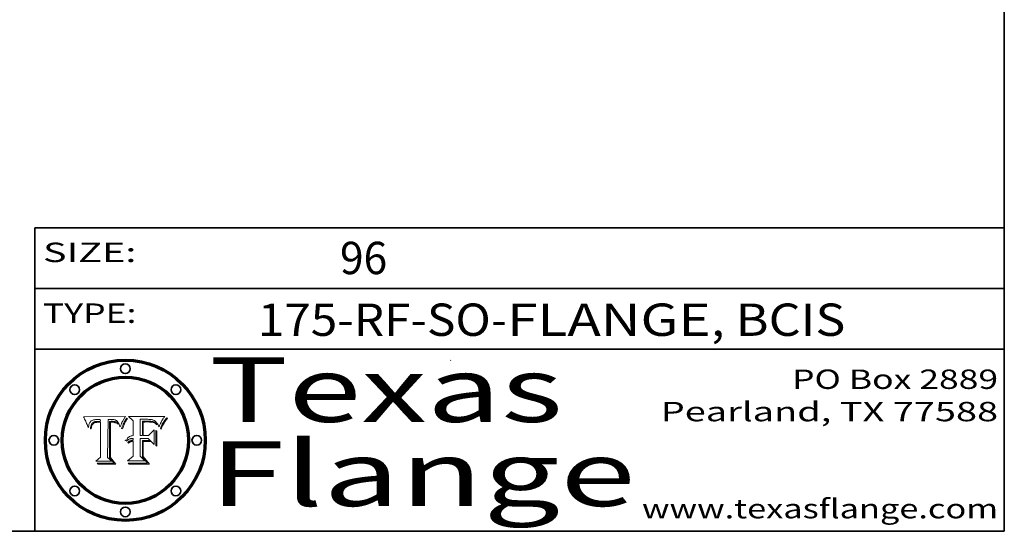
# Model space of a CAD drawing. Extents: x 0 to 10.8, y 0 to 8.3.
# Drawn here: x 7.7 to 10.8, y 0.2 to 1.8 of the extents above; entities that cross this region are included whole.
import ezdxf
from ezdxf.enums import TextEntityAlignment as Align

# ---------------------------------------------------------------- set-up
doc = ezdxf.new("R2010")
doc.units = 0
doc.header["$MEASUREMENT"] = 0
doc.layers.get('0').update_dxf_attribs({"lineweight": 13})
doc.layers.add('1', color=7, linetype='Continuous', lineweight=13)
doc.styles.get("Standard").update_dxf_attribs({"font": 'isocp.shx'})

# ---------------------------------------------------------------- blocks, each defined once
blk = doc.blocks.new('BLOCK1')
at = {"color": 7, "lineweight": 13, "ltscale": 0.03937}
for s, p, p2 in [('175-RF-SO', (8.4397, 0.854), (9.1608, 0.854)), ('FLANGE', (9.2116, 0.854), (9.8416, 0.854)), ('BCIS', (9.9184, 0.854), (10.2581, 0.854)), ('-', (9.1623, 0.854), (9.21, 0.854)), (', ', (9.8431, 0.854), (9.9169, 0.854))]:
    blk.add_text(s, height=0.1, dxfattribs=at).set_placement(p, p2, align=Align.FIT)
blk = doc.blocks.new('BLOCK2')
at = {"color": 7, "lineweight": 13, "ltscale": 0.03937}
blk.add_text('96', height=0.1, dxfattribs=at).set_placement((8.6941, 1.0449), (8.8401, 1.0449), align=Align.FIT)
blk = doc.blocks.new('BLOCK3')
at = {"color": 7, "lineweight": 13, "ltscale": 0.03937}
for s, p, p2 in [('PO Box 2889', (10.0931, 0.69), (10.7308, 0.69)), ('Pearland, TX 77588', (9.6867, 0.59), (10.7308, 0.59)), ('www.texasflange.com', (9.6286, 0.29), (10.7308, 0.29))]:
    blk.add_text(s, height=0.06, dxfattribs=at).set_placement(p, p2, align=Align.FIT)
blk = doc.blocks.new('BLOCK4')
at = {"color": 7, "lineweight": 13, "ltscale": 0.03937}
for s, p, p2 in [('Texas', (8.2892, 0.5879), (9.3837, 0.5879)), ('Flange', (8.2892, 0.3279), (9.6089, 0.3279))]:
    blk.add_text(s, height=0.2, dxfattribs=at).set_placement(p, p2, align=Align.FIT)
blk = doc.blocks.new('BLOCK5')
at = {"color": 7, "lineweight": 5, "ltscale": 0.00324}
blk.add_line((8.0298, 0.6053), (7.9003, 0.6042), dxfattribs=at)
at = {"color": 7, "lineweight": 5, "ltscale": 0.000103115}
blk.add_line((7.9003, 0.6042), (7.9022, 0.6005), dxfattribs=at)
at = {"color": 7, "lineweight": 5, "ltscale": 0.000100453}
blk.add_line((7.9022, 0.6005), (7.9039, 0.597), dxfattribs=at)
at = {"color": 7, "lineweight": 5, "ltscale": 9.78009e-05}
blk.add_line((7.9039, 0.597), (7.9056, 0.5934), dxfattribs=at)
at = {"color": 7, "lineweight": 5, "ltscale": 9.51532e-05}
blk.add_line((7.9056, 0.5934), (7.9072, 0.59), dxfattribs=at)
at = {"color": 7, "lineweight": 5, "ltscale": 9.25048e-05}
blk.add_line((7.9072, 0.59), (7.9087, 0.5866), dxfattribs=at)
at = {"color": 7, "lineweight": 5, "ltscale": 8.99068e-05}
blk.add_line((7.9087, 0.5866), (7.9101, 0.5833), dxfattribs=at)
at = {"color": 7, "lineweight": 5, "ltscale": 8.73531e-05}
blk.add_line((7.9101, 0.5833), (7.9114, 0.58), dxfattribs=at)
at = {"color": 7, "lineweight": 5, "ltscale": 8.48421e-05}
blk.add_line((7.9114, 0.58), (7.9126, 0.5768), dxfattribs=at)
at = {"color": 7, "lineweight": 5, "ltscale": 5.54066e-05}
blk.add_line((7.9168, 0.5781), (7.9173, 0.5802), dxfattribs=at)
at = {"color": 7, "lineweight": 5, "ltscale": 5.23527e-05}
blk.add_line((7.9173, 0.5802), (7.918, 0.5822), dxfattribs=at)
at = {"color": 7, "lineweight": 5, "ltscale": 4.95602e-05}
blk.add_line((7.918, 0.5822), (7.9187, 0.5841), dxfattribs=at)
at = {"color": 7, "lineweight": 5, "ltscale": 4.71572e-05}
blk.add_line((7.9187, 0.5841), (7.9195, 0.5858), dxfattribs=at)
at = {"color": 7, "lineweight": 5, "ltscale": 4.50516e-05}
blk.add_line((7.9195, 0.5858), (7.9205, 0.5873), dxfattribs=at)
at = {"color": 7, "lineweight": 5, "ltscale": 4.34491e-05}
blk.add_line((7.9205, 0.5873), (7.9216, 0.5887), dxfattribs=at)
at = {"color": 7, "lineweight": 5, "ltscale": 4.22981e-05}
blk.add_line((7.9216, 0.5887), (7.9228, 0.5899), dxfattribs=at)
at = {"color": 7, "lineweight": 5, "ltscale": 4.24485e-05}
blk.add_line((7.9228, 0.5899), (7.9241, 0.591), dxfattribs=at)
at = {"color": 7, "lineweight": 5, "ltscale": 4.56021e-05}
blk.add_line((7.9244, 0.5795), (7.9237, 0.5778), dxfattribs=at)
at = {"color": 7, "lineweight": 5, "ltscale": 4.38915e-05}
blk.add_line((7.9241, 0.591), (7.9255, 0.5919), dxfattribs=at)
at = {"color": 7, "lineweight": 5, "ltscale": 4.29647e-05}
blk.add_line((7.9252, 0.5811), (7.9244, 0.5795), dxfattribs=at)
at = {"color": 7, "lineweight": 5, "ltscale": 4.06864e-05}
blk.add_line((7.926, 0.5824), (7.9252, 0.5811), dxfattribs=at)
at = {"color": 7, "lineweight": 5, "ltscale": 4.58171e-05}
blk.add_line((7.9255, 0.5919), (7.9272, 0.5928), dxfattribs=at)
at = {"color": 7, "lineweight": 5, "ltscale": 3.86873e-05}
blk.add_line((7.927, 0.5837), (7.926, 0.5824), dxfattribs=at)
at = {"color": 7, "lineweight": 5, "ltscale": 7.72266e-05}
blk.add_line((7.9261, 0.5765), (7.9274, 0.5793), dxfattribs=at)
at = {"color": 7, "lineweight": 5, "ltscale": 7.40831e-05}
blk.add_line((7.9291, 0.5857), (7.927, 0.5837), dxfattribs=at)
at = {"color": 7, "lineweight": 5, "ltscale": 4.81176e-05}
blk.add_line((7.9272, 0.5928), (7.9289, 0.5935), dxfattribs=at)
at = {"color": 7, "lineweight": 5, "ltscale": 6.93722e-05}
blk.add_line((7.9274, 0.5793), (7.9289, 0.5816), dxfattribs=at)
at = {"color": 7, "lineweight": 5, "ltscale": 5.08108e-05}
blk.add_line((7.9289, 0.5935), (7.9309, 0.5941), dxfattribs=at)
at = {"color": 7, "lineweight": 5, "ltscale": 6.514e-05}
blk.add_line((7.9289, 0.5816), (7.9308, 0.5834), dxfattribs=at)
at = {"color": 7, "lineweight": 5, "ltscale": 3.83282e-05}
blk.add_line((7.9304, 0.5865), (7.9291, 0.5857), dxfattribs=at)
at = {"color": 7, "lineweight": 5, "ltscale": 4.01292e-05}
blk.add_line((7.9318, 0.5873), (7.9304, 0.5865), dxfattribs=at)
at = {"color": 7, "lineweight": 5, "ltscale": 6.9428e-05}
blk.add_line((7.9308, 0.5834), (7.9332, 0.5848), dxfattribs=at)
at = {"color": 7, "lineweight": 5, "ltscale": 5.37678e-05}
blk.add_line((7.9309, 0.5941), (7.933, 0.5946), dxfattribs=at)
at = {"color": 7, "lineweight": 5, "ltscale": 4.21777e-05}
blk.add_line((7.9334, 0.5879), (7.9318, 0.5873), dxfattribs=at)
at = {"color": 7, "lineweight": 5, "ltscale": 5.70415e-05}
blk.add_line((7.933, 0.5946), (7.9352, 0.595), dxfattribs=at)
at = {"color": 7, "lineweight": 5, "ltscale": 3.75465e-05}
blk.add_line((7.9332, 0.5848), (7.9346, 0.5853), dxfattribs=at)
at = {"color": 7, "lineweight": 5, "ltscale": 4.46091e-05}
blk.add_line((7.9351, 0.5885), (7.9334, 0.5879), dxfattribs=at)
at = {"color": 7, "lineweight": 5, "ltscale": 3.98865e-05}
blk.add_line((7.9346, 0.5853), (7.9362, 0.5858), dxfattribs=at)
at = {"color": 7, "lineweight": 5, "ltscale": 4.73192e-05}
blk.add_line((7.9369, 0.5889), (7.9351, 0.5885), dxfattribs=at)
at = {"color": 7, "lineweight": 5, "ltscale": 6.04204e-05}
blk.add_line((7.9352, 0.595), (7.9376, 0.5953), dxfattribs=at)
at = {"color": 7, "lineweight": 5, "ltscale": 4.23744e-05}
blk.add_line((7.9362, 0.5858), (7.9378, 0.5862), dxfattribs=at)
at = {"color": 7, "lineweight": 5, "ltscale": 5.02154e-05}
blk.add_line((7.9389, 0.5893), (7.9369, 0.5889), dxfattribs=at)
at = {"color": 7, "lineweight": 5, "ltscale": 6.4089e-05}
blk.add_line((7.9376, 0.5953), (7.9402, 0.5955), dxfattribs=at)
at = {"color": 7, "lineweight": 5, "ltscale": 4.50998e-05}
blk.add_line((7.9378, 0.5862), (7.9396, 0.5865), dxfattribs=at)
at = {"color": 7, "lineweight": 5, "ltscale": 5.3275e-05}
blk.add_line((7.941, 0.5895), (7.9389, 0.5893), dxfattribs=at)
at = {"color": 7, "lineweight": 5, "ltscale": 4.79821e-05}
blk.add_line((7.9396, 0.5865), (7.9415, 0.5867), dxfattribs=at)
at = {"color": 7, "lineweight": 5, "ltscale": 6.78085e-05}
blk.add_line((7.9402, 0.5955), (7.9429, 0.5956), dxfattribs=at)
at = {"color": 7, "lineweight": 5, "ltscale": 5.65615e-05}
blk.add_line((7.9433, 0.5897), (7.941, 0.5895), dxfattribs=at)
at = {"color": 7, "lineweight": 5, "ltscale": 5.09872e-05}
blk.add_line((7.9415, 0.5867), (7.9435, 0.5869), dxfattribs=at)
at = {"color": 7, "lineweight": 5, "ltscale": 5.0286e-05}
blk.add_line((7.9429, 0.5956), (7.9449, 0.5955), dxfattribs=at)
at = {"color": 7, "lineweight": 5, "ltscale": 5.99065e-05}
blk.add_line((7.9457, 0.5897), (7.9433, 0.5897), dxfattribs=at)
at = {"color": 7, "lineweight": 5, "ltscale": 5.40933e-05}
blk.add_line((7.9435, 0.5869), (7.9457, 0.5869), dxfattribs=at)
at = {"color": 7, "lineweight": 5, "ltscale": 5.14153e-05}
blk.add_line((7.9449, 0.5955), (7.9469, 0.5955), dxfattribs=at)
at = {"color": 7, "lineweight": 5, "ltscale": 0.000162237}
blk.add_line((7.9522, 0.5896), (7.9457, 0.5897), dxfattribs=at)
at = {"color": 7, "lineweight": 5, "ltscale": 0.000191986}
blk.add_line((7.9457, 0.5869), (7.9534, 0.5868), dxfattribs=at)
at = {"color": 7, "lineweight": 5, "ltscale": 5.25609e-05}
blk.add_line((7.9469, 0.5955), (7.949, 0.5953), dxfattribs=at)
at = {"color": 7, "lineweight": 5, "ltscale": 5.37478e-05}
blk.add_line((7.949, 0.5953), (7.9512, 0.5951), dxfattribs=at)
at = {"color": 7, "lineweight": 5, "ltscale": 5.49198e-05}
blk.add_line((7.9512, 0.5951), (7.9534, 0.5949), dxfattribs=at)
at = {"color": 7, "lineweight": 5, "ltscale": 0.000135787}
blk.add_line((7.9534, 0.5949), (7.9522, 0.5896), dxfattribs=at)
at = {"color": 7, "lineweight": 5, "ltscale": 0.00269}
blk.add_line((7.9534, 0.5868), (7.9534, 0.4792), dxfattribs=at)
at = {"color": 7, "lineweight": 5, "ltscale": 0.002931}
blk.add_line((7.9749, 0.4783), (7.9762, 0.5956), dxfattribs=at)
at = {"color": 7, "lineweight": 5, "ltscale": 4.88309e-05}
blk.add_line((7.9762, 0.5956), (7.9781, 0.5957), dxfattribs=at)
at = {"color": 7, "lineweight": 5, "ltscale": 4.87696e-05}
blk.add_line((7.9781, 0.5957), (7.9801, 0.5958), dxfattribs=at)
at = {"color": 7, "lineweight": 5, "ltscale": 4.87218e-05}
blk.add_line((7.9801, 0.5958), (7.982, 0.5959), dxfattribs=at)
at = {"color": 7, "lineweight": 5, "ltscale": 4.86926e-05}
blk.add_line((7.982, 0.5959), (7.984, 0.596), dxfattribs=at)
at = {"color": 7, "lineweight": 5, "ltscale": 4.8677e-05}
blk.add_line((7.984, 0.596), (7.9859, 0.596), dxfattribs=at)
at = {"color": 7, "lineweight": 5, "ltscale": 5.79538e-05}
blk.add_line((7.9859, 0.596), (7.9882, 0.5959), dxfattribs=at)
at = {"color": 7, "lineweight": 5, "ltscale": 5.50105e-05}
blk.add_line((7.9882, 0.5959), (7.9904, 0.5958), dxfattribs=at)
at = {"color": 7, "lineweight": 5, "ltscale": 5.22111e-05}
blk.add_line((7.9904, 0.5958), (7.9925, 0.5956), dxfattribs=at)
at = {"color": 7, "lineweight": 5, "ltscale": 4.94853e-05}
blk.add_line((7.9925, 0.5956), (7.9945, 0.5952), dxfattribs=at)
at = {"color": 7, "lineweight": 5, "ltscale": 4.69867e-05}
blk.add_line((7.9945, 0.5952), (7.9963, 0.5948), dxfattribs=at)
at = {"color": 7, "lineweight": 5, "ltscale": 4.4644e-05}
blk.add_line((7.9963, 0.5948), (7.998, 0.5943), dxfattribs=at)
at = {"color": 7, "lineweight": 5, "ltscale": 4.25388e-05}
blk.add_line((7.998, 0.5943), (7.9996, 0.5937), dxfattribs=at)
at = {"color": 7, "lineweight": 5, "ltscale": 4.06936e-05}
blk.add_line((7.9996, 0.5937), (8.001, 0.5929), dxfattribs=at)
at = {"color": 7, "lineweight": 5, "ltscale": 3.91439e-05}
blk.add_line((8.001, 0.5929), (8.0024, 0.5921), dxfattribs=at)
at = {"color": 7, "lineweight": 5, "ltscale": 3.79217e-05}
blk.add_line((8.0024, 0.5921), (8.0036, 0.5912), dxfattribs=at)
at = {"color": 7, "lineweight": 5, "ltscale": 3.82045e-05}
blk.add_line((8.0036, 0.5912), (8.0047, 0.5902), dxfattribs=at)
at = {"color": 7, "lineweight": 5, "ltscale": 3.99235e-05}
blk.add_line((8.0047, 0.5902), (8.0058, 0.589), dxfattribs=at)
at = {"color": 7, "lineweight": 5, "ltscale": 4.20052e-05}
blk.add_line((8.0058, 0.589), (8.0068, 0.5877), dxfattribs=at)
at = {"color": 7, "lineweight": 5, "ltscale": 4.42829e-05}
blk.add_line((8.0068, 0.5877), (8.0078, 0.5862), dxfattribs=at)
at = {"color": 7, "lineweight": 5, "ltscale": 4.68654e-05}
blk.add_line((8.0078, 0.5862), (8.0087, 0.5846), dxfattribs=at)
at = {"color": 7, "lineweight": 5, "ltscale": 4.95626e-05}
blk.add_line((8.0087, 0.5846), (8.0096, 0.5828), dxfattribs=at)
at = {"color": 7, "lineweight": 5, "ltscale": 5.25037e-05}
blk.add_line((8.0096, 0.5828), (8.0104, 0.5809), dxfattribs=at)
at = {"color": 7, "lineweight": 5, "ltscale": 5.554e-05}
blk.add_line((8.0104, 0.5809), (8.0112, 0.5788), dxfattribs=at)
at = {"color": 7, "lineweight": 5, "ltscale": 4.89753e-05}
blk.add_line((8.0161, 0.5784), (8.0168, 0.5803), dxfattribs=at)
at = {"color": 7, "lineweight": 5, "ltscale": 4.74568e-05}
blk.add_line((8.0168, 0.5803), (8.0175, 0.582), dxfattribs=at)
at = {"color": 7, "lineweight": 5, "ltscale": 4.59543e-05}
blk.add_line((8.0175, 0.582), (8.0182, 0.5837), dxfattribs=at)
at = {"color": 7, "lineweight": 5, "ltscale": 4.4442e-05}
blk.add_line((8.0182, 0.5837), (8.019, 0.5854), dxfattribs=at)
at = {"color": 7, "lineweight": 5, "ltscale": 4.29963e-05}
blk.add_line((8.019, 0.5854), (8.0197, 0.5869), dxfattribs=at)
at = {"color": 7, "lineweight": 5, "ltscale": 4.15607e-05}
blk.add_line((8.0197, 0.5869), (8.0204, 0.5884), dxfattribs=at)
at = {"color": 7, "lineweight": 5, "ltscale": 4.0176e-05}
blk.add_line((8.0204, 0.5884), (8.0212, 0.5898), dxfattribs=at)
at = {"color": 7, "lineweight": 5, "ltscale": 0.000399523}
blk.add_line((8.0212, 0.5898), (8.029, 0.6038), dxfattribs=at)
at = {"color": 7, "lineweight": 5, "ltscale": 4.35633e-05}
blk.add_line((8.029, 0.6038), (8.0298, 0.6053), dxfattribs=at)
at = {"color": 7, "lineweight": 5, "ltscale": 8.23394e-05}
blk.add_line((7.9126, 0.5768), (7.9137, 0.5737), dxfattribs=at)
at = {"color": 7, "lineweight": 5, "ltscale": 9.5007e-05}
blk.add_line((7.9137, 0.5737), (7.9159, 0.5707), dxfattribs=at)
at = {"color": 7, "lineweight": 5, "ltscale": 6.5787e-05}
blk.add_line((7.9159, 0.5707), (7.9161, 0.5733), dxfattribs=at)
at = {"color": 7, "lineweight": 5, "ltscale": 6.21658e-05}
blk.add_line((7.9161, 0.5733), (7.9164, 0.5758), dxfattribs=at)
at = {"color": 7, "lineweight": 5, "ltscale": 5.86699e-05}
blk.add_line((7.9164, 0.5758), (7.9168, 0.5781), dxfattribs=at)
at = {"color": 7, "lineweight": 5, "ltscale": 6.17484e-05}
blk.add_line((7.9217, 0.5696), (7.9215, 0.5671), dxfattribs=at)
at = {"color": 7, "lineweight": 5, "ltscale": 7.03016e-05}
blk.add_line((7.9215, 0.5671), (7.9243, 0.5671), dxfattribs=at)
at = {"color": 7, "lineweight": 5, "ltscale": 5.82307e-05}
blk.add_line((7.9221, 0.5719), (7.9217, 0.5696), dxfattribs=at)
at = {"color": 7, "lineweight": 5, "ltscale": 5.4813e-05}
blk.add_line((7.9225, 0.574), (7.9221, 0.5719), dxfattribs=at)
at = {"color": 7, "lineweight": 5, "ltscale": 5.15682e-05}
blk.add_line((7.9231, 0.576), (7.9225, 0.574), dxfattribs=at)
at = {"color": 7, "lineweight": 5, "ltscale": 4.84865e-05}
blk.add_line((7.9237, 0.5778), (7.9231, 0.576), dxfattribs=at)
at = {"color": 7, "lineweight": 5, "ltscale": 5.37733e-05}
blk.add_line((7.9243, 0.5671), (7.9245, 0.5693), dxfattribs=at)
at = {"color": 7, "lineweight": 5, "ltscale": 5.06901e-05}
blk.add_line((7.9245, 0.5693), (7.9248, 0.5713), dxfattribs=at)
at = {"color": 7, "lineweight": 5, "ltscale": 4.77131e-05}
blk.add_line((7.9248, 0.5713), (7.9251, 0.5731), dxfattribs=at)
at = {"color": 7, "lineweight": 5, "ltscale": 4.48863e-05}
blk.add_line((7.9251, 0.5731), (7.9256, 0.5749), dxfattribs=at)
at = {"color": 7, "lineweight": 5, "ltscale": 4.22422e-05}
blk.add_line((7.9256, 0.5749), (7.9261, 0.5765), dxfattribs=at)
at = {"color": 7, "lineweight": 5, "ltscale": 5.87204e-05}
blk.add_line((8.0112, 0.5788), (8.0119, 0.5765), dxfattribs=at)
at = {"color": 7, "lineweight": 5, "ltscale": 6.19363e-05}
blk.add_line((8.0119, 0.5765), (8.0125, 0.5741), dxfattribs=at)
at = {"color": 7, "lineweight": 5, "ltscale": 5.73529e-05}
blk.add_line((8.0125, 0.5741), (8.0141, 0.5725), dxfattribs=at)
at = {"color": 7, "lineweight": 5, "ltscale": 5.36381e-05}
blk.add_line((8.0141, 0.5725), (8.0148, 0.5746), dxfattribs=at)
at = {"color": 7, "lineweight": 5, "ltscale": 5.20356e-05}
blk.add_line((8.0148, 0.5746), (8.0155, 0.5765), dxfattribs=at)
at = {"color": 7, "lineweight": 5, "ltscale": 5.05025e-05}
blk.add_line((8.0155, 0.5765), (8.0161, 0.5784), dxfattribs=at)
at = {"color": 7, "lineweight": 5, "ltscale": 0.000493338}
blk.add_line((7.9534, 0.4792), (7.9382, 0.4665), dxfattribs=at)
at = {"color": 7, "lineweight": 5, "ltscale": 0.001236}
blk.add_line((7.9382, 0.4665), (7.9876, 0.4665), dxfattribs=at)
at = {"color": 7, "lineweight": 5, "ltscale": 0.000434364}
blk.add_line((7.9876, 0.4665), (7.9749, 0.4783), dxfattribs=at)
blk = doc.blocks.new('BLOCK6')
at = {"color": 7, "lineweight": 5, "ltscale": 0.000504919}
blk.add_line((8.0398, 0.6053), (8.0544, 0.5913), dxfattribs=at)
at = {"color": 7, "lineweight": 5, "ltscale": 0.002807}
blk.add_line((8.1521, 0.6053), (8.0398, 0.6053), dxfattribs=at)
at = {"color": 7, "lineweight": 5, "ltscale": 0.001141}
blk.add_line((8.0544, 0.5913), (8.0544, 0.5457), dxfattribs=at)
at = {"color": 7, "lineweight": 5, "ltscale": 0.001265}
blk.add_line((8.076, 0.5457), (8.076, 0.5963), dxfattribs=at)
at = {"color": 7, "lineweight": 5, "ltscale": 0.00010009}
blk.add_line((8.076, 0.5963), (8.08, 0.5962), dxfattribs=at)
at = {"color": 7, "lineweight": 5, "ltscale": 0.000262297}
blk.add_line((8.08, 0.5962), (8.0905, 0.5961), dxfattribs=at)
at = {"color": 7, "lineweight": 5, "ltscale": 7.8458e-05}
blk.add_line((8.0857, 0.5905), (8.0826, 0.5904), dxfattribs=at)
at = {"color": 7, "lineweight": 5, "ltscale": 0.001117}
blk.add_line((8.0826, 0.5904), (8.0826, 0.5457), dxfattribs=at)
at = {"color": 7, "lineweight": 5, "ltscale": 6.71447e-05}
blk.add_line((8.0853, 0.5874), (8.088, 0.5876), dxfattribs=at)
at = {"color": 7, "lineweight": 5, "ltscale": 0.001044}
blk.add_line((8.0853, 0.5457), (8.0853, 0.5874), dxfattribs=at)
at = {"color": 7, "lineweight": 5, "ltscale": 6.79766e-05}
blk.add_line((8.0885, 0.5906), (8.0857, 0.5905), dxfattribs=at)
at = {"color": 7, "lineweight": 5, "ltscale": 6.25167e-05}
blk.add_line((8.088, 0.5876), (8.0905, 0.5878), dxfattribs=at)
at = {"color": 7, "lineweight": 5, "ltscale": 6.96783e-05}
blk.add_line((8.0913, 0.5907), (8.0885, 0.5906), dxfattribs=at)
at = {"color": 7, "lineweight": 5, "ltscale": 0.000154143}
blk.add_line((8.0905, 0.5961), (8.0967, 0.5962), dxfattribs=at)
at = {"color": 7, "lineweight": 5, "ltscale": 5.79292e-05}
blk.add_line((8.0905, 0.5878), (8.0928, 0.5879), dxfattribs=at)
at = {"color": 7, "lineweight": 5, "ltscale": 7.14161e-05}
blk.add_line((8.0941, 0.5907), (8.0913, 0.5907), dxfattribs=at)
at = {"color": 7, "lineweight": 5, "ltscale": 5.334e-05}
blk.add_line((8.0928, 0.5879), (8.0949, 0.588), dxfattribs=at)
at = {"color": 7, "lineweight": 5, "ltscale": 7.31315e-05}
blk.add_line((8.097, 0.5908), (8.0941, 0.5907), dxfattribs=at)
at = {"color": 7, "lineweight": 5, "ltscale": 4.87983e-05}
blk.add_line((8.0949, 0.588), (8.0969, 0.588), dxfattribs=at)
at = {"color": 7, "lineweight": 5, "ltscale": 8.03713e-05}
blk.add_line((8.0967, 0.5962), (8.0999, 0.5962), dxfattribs=at)
at = {"color": 7, "lineweight": 5, "ltscale": 6.31844e-05}
blk.add_line((8.0969, 0.588), (8.0994, 0.588), dxfattribs=at)
at = {"color": 7, "lineweight": 5, "ltscale": 7.48528e-05}
blk.add_line((8.1, 0.5908), (8.097, 0.5908), dxfattribs=at)
at = {"color": 7, "lineweight": 5, "ltscale": 5.98639e-05}
blk.add_line((8.0994, 0.588), (8.1018, 0.5879), dxfattribs=at)
at = {"color": 7, "lineweight": 5, "ltscale": 7.56285e-05}
blk.add_line((8.0999, 0.5962), (8.1029, 0.596), dxfattribs=at)
at = {"color": 7, "lineweight": 5, "ltscale": 0.000106204}
blk.add_line((8.1043, 0.5907), (8.1, 0.5908), dxfattribs=at)
at = {"color": 7, "lineweight": 5, "ltscale": 5.64828e-05}
blk.add_line((8.1018, 0.5879), (8.1041, 0.5878), dxfattribs=at)
at = {"color": 7, "lineweight": 5, "ltscale": 7.09728e-05}
blk.add_line((8.1029, 0.596), (8.1057, 0.5958), dxfattribs=at)
at = {"color": 7, "lineweight": 5, "ltscale": 5.31538e-05}
blk.add_line((8.1041, 0.5878), (8.1062, 0.5877), dxfattribs=at)
at = {"color": 7, "lineweight": 5, "ltscale": 9.82815e-05}
blk.add_line((8.1082, 0.5903), (8.1043, 0.5907), dxfattribs=at)
at = {"color": 7, "lineweight": 5, "ltscale": 6.64247e-05}
blk.add_line((8.1057, 0.5958), (8.1084, 0.5955), dxfattribs=at)
at = {"color": 7, "lineweight": 5, "ltscale": 4.98579e-05}
blk.add_line((8.1062, 0.5877), (8.1082, 0.5875), dxfattribs=at)
at = {"color": 7, "lineweight": 5, "ltscale": 9.07975e-05}
blk.add_line((8.1118, 0.5898), (8.1082, 0.5903), dxfattribs=at)
at = {"color": 7, "lineweight": 5, "ltscale": 4.65618e-05}
blk.add_line((8.1082, 0.5875), (8.11, 0.5873), dxfattribs=at)
at = {"color": 7, "lineweight": 5, "ltscale": 6.19662e-05}
blk.add_line((8.1084, 0.5955), (8.1108, 0.5951), dxfattribs=at)
at = {"color": 7, "lineweight": 5, "ltscale": 4.32948e-05}
blk.add_line((8.11, 0.5873), (8.1117, 0.5871), dxfattribs=at)
at = {"color": 7, "lineweight": 5, "ltscale": 5.76855e-05}
blk.add_line((8.1108, 0.5951), (8.1131, 0.5946), dxfattribs=at)
at = {"color": 7, "lineweight": 5, "ltscale": 4.01241e-05}
blk.add_line((8.1117, 0.5871), (8.1133, 0.5868), dxfattribs=at)
at = {"color": 7, "lineweight": 5, "ltscale": 8.37777e-05}
blk.add_line((8.115, 0.589), (8.1118, 0.5898), dxfattribs=at)
at = {"color": 7, "lineweight": 5, "ltscale": 5.35144e-05}
blk.add_line((8.1131, 0.5946), (8.1152, 0.5941), dxfattribs=at)
at = {"color": 7, "lineweight": 5, "ltscale": 7.07787e-05}
blk.add_line((8.1133, 0.5868), (8.1161, 0.5862), dxfattribs=at)
at = {"color": 7, "lineweight": 5, "ltscale": 7.75432e-05}
blk.add_line((8.118, 0.5879), (8.115, 0.589), dxfattribs=at)
at = {"color": 7, "lineweight": 5, "ltscale": 4.95647e-05}
blk.add_line((8.1152, 0.5941), (8.117, 0.5934), dxfattribs=at)
at = {"color": 7, "lineweight": 5, "ltscale": 6.48228e-05}
blk.add_line((8.1161, 0.5862), (8.1185, 0.5854), dxfattribs=at)
at = {"color": 7, "lineweight": 5, "ltscale": 4.59337e-05}
blk.add_line((8.117, 0.5934), (8.1187, 0.5927), dxfattribs=at)
at = {"color": 7, "lineweight": 5, "ltscale": 7.20711e-05}
blk.add_line((8.1205, 0.5867), (8.118, 0.5879), dxfattribs=at)
at = {"color": 7, "lineweight": 5, "ltscale": 6.55881e-05}
blk.add_line((8.1185, 0.5854), (8.1209, 0.5842), dxfattribs=at)
at = {"color": 7, "lineweight": 5, "ltscale": 4.25471e-05}
blk.add_line((8.1187, 0.5927), (8.1202, 0.5919), dxfattribs=at)
at = {"color": 7, "lineweight": 5, "ltscale": 4.25074e-05}
blk.add_line((8.1202, 0.5919), (8.1216, 0.5909), dxfattribs=at)
at = {"color": 7, "lineweight": 5, "ltscale": 6.77002e-05}
blk.add_line((8.1228, 0.5852), (8.1205, 0.5867), dxfattribs=at)
at = {"color": 7, "lineweight": 5, "ltscale": 6.70416e-05}
blk.add_line((8.1209, 0.5842), (8.1232, 0.5829), dxfattribs=at)
at = {"color": 7, "lineweight": 5, "ltscale": 4.57046e-05}
blk.add_line((8.1216, 0.5909), (8.123, 0.5897), dxfattribs=at)
at = {"color": 7, "lineweight": 5, "ltscale": 6.46171e-05}
blk.add_line((8.1247, 0.5835), (8.1228, 0.5852), dxfattribs=at)
at = {"color": 7, "lineweight": 5, "ltscale": 4.92938e-05}
blk.add_line((8.123, 0.5897), (8.1244, 0.5883), dxfattribs=at)
at = {"color": 7, "lineweight": 5, "ltscale": 6.91849e-05}
blk.add_line((8.1232, 0.5829), (8.1254, 0.5812), dxfattribs=at)
at = {"color": 7, "lineweight": 5, "ltscale": 5.30859e-05}
blk.add_line((8.1244, 0.5883), (8.1258, 0.5868), dxfattribs=at)
at = {"color": 7, "lineweight": 5, "ltscale": 6.30754e-05}
blk.add_line((8.1263, 0.5815), (8.1247, 0.5835), dxfattribs=at)
at = {"color": 7, "lineweight": 5, "ltscale": 7.18996e-05}
blk.add_line((8.1254, 0.5812), (8.1276, 0.5793), dxfattribs=at)
at = {"color": 7, "lineweight": 5, "ltscale": 5.71802e-05}
blk.add_line((8.1258, 0.5868), (8.1272, 0.585), dxfattribs=at)
at = {"color": 7, "lineweight": 5, "ltscale": 6.30147e-05}
blk.add_line((8.1276, 0.5793), (8.1263, 0.5815), dxfattribs=at)
at = {"color": 7, "lineweight": 5, "ltscale": 6.13618e-05}
blk.add_line((8.1272, 0.585), (8.1286, 0.583), dxfattribs=at)
at = {"color": 7, "lineweight": 5, "ltscale": 6.57329e-05}
blk.add_line((8.1286, 0.583), (8.13, 0.5807), dxfattribs=at)
at = {"color": 7, "lineweight": 5, "ltscale": 7.01949e-05}
blk.add_line((8.13, 0.5807), (8.1315, 0.5783), dxfattribs=at)
at = {"color": 7, "lineweight": 5, "ltscale": 5.57078e-05}
blk.add_line((8.136, 0.5772), (8.1369, 0.5793), dxfattribs=at)
at = {"color": 7, "lineweight": 5, "ltscale": 5.2567e-05}
blk.add_line((8.1369, 0.5793), (8.1377, 0.5812), dxfattribs=at)
at = {"color": 7, "lineweight": 5, "ltscale": 4.94253e-05}
blk.add_line((8.1377, 0.5812), (8.1385, 0.583), dxfattribs=at)
at = {"color": 7, "lineweight": 5, "ltscale": 4.62924e-05}
blk.add_line((8.1385, 0.583), (8.1392, 0.5847), dxfattribs=at)
at = {"color": 7, "lineweight": 5, "ltscale": 4.31788e-05}
blk.add_line((8.1392, 0.5847), (8.1399, 0.5863), dxfattribs=at)
at = {"color": 7, "lineweight": 5, "ltscale": 4.00421e-05}
blk.add_line((8.1399, 0.5863), (8.1406, 0.5877), dxfattribs=at)
at = {"color": 7, "lineweight": 5, "ltscale": 7.07088e-05}
blk.add_line((8.1406, 0.5877), (8.1419, 0.5903), dxfattribs=at)
at = {"color": 7, "lineweight": 5, "ltscale": 6.11807e-05}
blk.add_line((8.1419, 0.5903), (8.1431, 0.5924), dxfattribs=at)
at = {"color": 7, "lineweight": 5, "ltscale": 6.8775e-05}
blk.add_line((8.1431, 0.5924), (8.1445, 0.5947), dxfattribs=at)
at = {"color": 7, "lineweight": 5, "ltscale": 3.83666e-05}
blk.add_line((8.1445, 0.5947), (8.1454, 0.596), dxfattribs=at)
at = {"color": 7, "lineweight": 5, "ltscale": 4.09684e-05}
blk.add_line((8.1454, 0.596), (8.1463, 0.5974), dxfattribs=at)
at = {"color": 7, "lineweight": 5, "ltscale": 4.36186e-05}
blk.add_line((8.1463, 0.5974), (8.1473, 0.5988), dxfattribs=at)
at = {"color": 7, "lineweight": 5, "ltscale": 4.62797e-05}
blk.add_line((8.1473, 0.5988), (8.1484, 0.6003), dxfattribs=at)
at = {"color": 7, "lineweight": 5, "ltscale": 4.89244e-05}
blk.add_line((8.1484, 0.6003), (8.1495, 0.6019), dxfattribs=at)
at = {"color": 7, "lineweight": 5, "ltscale": 5.15938e-05}
blk.add_line((8.1495, 0.6019), (8.1507, 0.6036), dxfattribs=at)
at = {"color": 7, "lineweight": 5, "ltscale": 5.42941e-05}
blk.add_line((8.1507, 0.6036), (8.1521, 0.6053), dxfattribs=at)
at = {"color": 7, "lineweight": 5, "ltscale": 0.000629287}
blk.add_line((8.119, 0.564), (8.1016, 0.5457), dxfattribs=at)
at = {"color": 7, "lineweight": 5, "ltscale": 0.001133}
blk.add_line((8.119, 0.5187), (8.119, 0.564), dxfattribs=at)
at = {"color": 7, "lineweight": 5, "ltscale": 7.47805e-05}
blk.add_line((8.1315, 0.5783), (8.1329, 0.5757), dxfattribs=at)
at = {"color": 7, "lineweight": 5, "ltscale": 7.93914e-05}
blk.add_line((8.1329, 0.5757), (8.1343, 0.5728), dxfattribs=at)
at = {"color": 7, "lineweight": 5, "ltscale": 5.82449e-05}
blk.add_line((8.1343, 0.5728), (8.1352, 0.575), dxfattribs=at)
at = {"color": 7, "lineweight": 5, "ltscale": 5.88925e-05}
blk.add_line((8.1352, 0.575), (8.136, 0.5772), dxfattribs=at)
at = {"color": 7, "lineweight": 5, "ltscale": 7.24478e-05}
blk.add_line((8.0341, 0.533), (8.033, 0.5303), dxfattribs=at)
at = {"color": 7, "lineweight": 5, "ltscale": 4.72383e-05}
blk.add_line((8.033, 0.5303), (8.0337, 0.5286), dxfattribs=at)
at = {"color": 7, "lineweight": 5, "ltscale": 5.40801e-05}
blk.add_line((8.0337, 0.5286), (8.0352, 0.5302), dxfattribs=at)
at = {"color": 7, "lineweight": 5, "ltscale": 6.91358e-05}
blk.add_line((8.0354, 0.5355), (8.0341, 0.533), dxfattribs=at)
at = {"color": 7, "lineweight": 5, "ltscale": 5.22259e-05}
blk.add_line((8.0352, 0.5302), (8.0368, 0.5316), dxfattribs=at)
at = {"color": 7, "lineweight": 5, "ltscale": 6.68728e-05}
blk.add_line((8.0369, 0.5376), (8.0354, 0.5355), dxfattribs=at)
at = {"color": 7, "lineweight": 5, "ltscale": 5.0626e-05}
blk.add_line((8.0368, 0.5316), (8.0384, 0.5328), dxfattribs=at)
at = {"color": 7, "lineweight": 5, "ltscale": 6.56415e-05}
blk.add_line((8.0387, 0.5395), (8.0369, 0.5376), dxfattribs=at)
at = {"color": 7, "lineweight": 5, "ltscale": 4.61631e-05}
blk.add_line((8.039, 0.5259), (8.0377, 0.5246), dxfattribs=at)
at = {"color": 7, "lineweight": 5, "ltscale": 7.65715e-05}
blk.add_line((8.0377, 0.5246), (8.0398, 0.5223), dxfattribs=at)
at = {"color": 7, "lineweight": 5, "ltscale": 4.93516e-05}
blk.add_line((8.0384, 0.5328), (8.04, 0.5339), dxfattribs=at)
at = {"color": 7, "lineweight": 5, "ltscale": 6.55187e-05}
blk.add_line((8.0408, 0.5412), (8.0387, 0.5395), dxfattribs=at)
at = {"color": 7, "lineweight": 5, "ltscale": 4.53272e-05}
blk.add_line((8.0404, 0.5271), (8.039, 0.5259), dxfattribs=at)
at = {"color": 7, "lineweight": 5, "ltscale": 4.36728e-05}
blk.add_line((8.0398, 0.5223), (8.0411, 0.5235), dxfattribs=at)
at = {"color": 7, "lineweight": 5, "ltscale": 4.84441e-05}
blk.add_line((8.04, 0.5339), (8.0418, 0.5348), dxfattribs=at)
at = {"color": 7, "lineweight": 5, "ltscale": 4.47682e-05}
blk.add_line((8.0419, 0.5281), (8.0404, 0.5271), dxfattribs=at)
at = {"color": 7, "lineweight": 5, "ltscale": 6.6503e-05}
blk.add_line((8.043, 0.5426), (8.0408, 0.5412), dxfattribs=at)
at = {"color": 7, "lineweight": 5, "ltscale": 4.23283e-05}
blk.add_line((8.0411, 0.5235), (8.0424, 0.5246), dxfattribs=at)
at = {"color": 7, "lineweight": 5, "ltscale": 4.79247e-05}
blk.add_line((8.0418, 0.5348), (8.0435, 0.5355), dxfattribs=at)
at = {"color": 7, "lineweight": 5, "ltscale": 4.46766e-05}
blk.add_line((8.0434, 0.529), (8.0419, 0.5281), dxfattribs=at)
at = {"color": 7, "lineweight": 5, "ltscale": 4.12902e-05}
blk.add_line((8.0424, 0.5246), (8.0437, 0.5255), dxfattribs=at)
at = {"color": 7, "lineweight": 5, "ltscale": 6.86342e-05}
blk.add_line((8.0455, 0.5438), (8.043, 0.5426), dxfattribs=at)
at = {"color": 7, "lineweight": 5, "ltscale": 4.48402e-05}
blk.add_line((8.045, 0.5298), (8.0434, 0.529), dxfattribs=at)
at = {"color": 7, "lineweight": 5, "ltscale": 4.7776e-05}
blk.add_line((8.0435, 0.5355), (8.0453, 0.5361), dxfattribs=at)
at = {"color": 7, "lineweight": 5, "ltscale": 4.05056e-05}
blk.add_line((8.0437, 0.5255), (8.0451, 0.5263), dxfattribs=at)
at = {"color": 7, "lineweight": 5, "ltscale": 4.54019e-05}
blk.add_line((8.0467, 0.5304), (8.045, 0.5298), dxfattribs=at)
at = {"color": 7, "lineweight": 5, "ltscale": 3.98781e-05}
blk.add_line((8.0451, 0.5263), (8.0466, 0.527), dxfattribs=at)
at = {"color": 7, "lineweight": 5, "ltscale": 4.80296e-05}
blk.add_line((8.0453, 0.5361), (8.0472, 0.5365), dxfattribs=at)
at = {"color": 7, "lineweight": 5, "ltscale": 7.17625e-05}
blk.add_line((8.0482, 0.5447), (8.0455, 0.5438), dxfattribs=at)
at = {"color": 7, "lineweight": 5, "ltscale": 3.96147e-05}
blk.add_line((8.0466, 0.527), (8.048, 0.5276), dxfattribs=at)
at = {"color": 7, "lineweight": 5, "ltscale": 4.63507e-05}
blk.add_line((8.0485, 0.5309), (8.0467, 0.5304), dxfattribs=at)
at = {"color": 7, "lineweight": 5, "ltscale": 4.86448e-05}
blk.add_line((8.0472, 0.5365), (8.0492, 0.5367), dxfattribs=at)
at = {"color": 7, "lineweight": 5, "ltscale": 3.96113e-05}
blk.add_line((8.048, 0.5276), (8.0496, 0.528), dxfattribs=at)
at = {"color": 7, "lineweight": 5, "ltscale": 7.56807e-05}
blk.add_line((8.0512, 0.5453), (8.0482, 0.5447), dxfattribs=at)
at = {"color": 7, "lineweight": 5, "ltscale": 4.75859e-05}
blk.add_line((8.0504, 0.5312), (8.0485, 0.5309), dxfattribs=at)
at = {"color": 7, "lineweight": 5, "ltscale": 4.9694e-05}
blk.add_line((8.0492, 0.5367), (8.0511, 0.5368), dxfattribs=at)
at = {"color": 7, "lineweight": 5, "ltscale": 3.98564e-05}
blk.add_line((8.0496, 0.528), (8.0511, 0.5284), dxfattribs=at)
at = {"color": 7, "lineweight": 5, "ltscale": 4.91026e-05}
blk.add_line((8.0523, 0.5315), (8.0504, 0.5312), dxfattribs=at)
at = {"color": 7, "lineweight": 5, "ltscale": 4.09268e-05}
blk.add_line((8.0511, 0.5368), (8.0528, 0.5367), dxfattribs=at)
at = {"color": 7, "lineweight": 5, "ltscale": 4.03575e-05}
blk.add_line((8.0511, 0.5284), (8.0527, 0.5285), dxfattribs=at)
at = {"color": 7, "lineweight": 5, "ltscale": 8.04224e-05}
blk.add_line((8.0544, 0.5457), (8.0512, 0.5453), dxfattribs=at)
at = {"color": 7, "lineweight": 5, "ltscale": 5.09119e-05}
blk.add_line((8.0544, 0.5315), (8.0523, 0.5315), dxfattribs=at)
at = {"color": 7, "lineweight": 5, "ltscale": 4.11658e-05}
blk.add_line((8.0527, 0.5285), (8.0544, 0.5286), dxfattribs=at)
at = {"color": 7, "lineweight": 5, "ltscale": 4.03821e-05}
blk.add_line((8.0528, 0.5367), (8.0544, 0.5366), dxfattribs=at)
at = {"color": 7, "lineweight": 5, "ltscale": 0.000127087}
blk.add_line((8.0544, 0.5366), (8.0544, 0.5315), dxfattribs=at)
at = {"color": 7, "lineweight": 5, "ltscale": 0.001163}
blk.add_line((8.0544, 0.5286), (8.0544, 0.4821), dxfattribs=at)
at = {"color": 7, "lineweight": 5, "ltscale": 0.000164963}
blk.add_line((8.0826, 0.5457), (8.076, 0.5457), dxfattribs=at)
at = {"color": 7, "lineweight": 5, "ltscale": 0.001363}
blk.add_line((8.076, 0.4821), (8.076, 0.5366), dxfattribs=at)
at = {"color": 7, "lineweight": 5, "ltscale": 0.000619197}
blk.add_line((8.076, 0.5366), (8.1008, 0.5366), dxfattribs=at)
at = {"color": 7, "lineweight": 5, "ltscale": 0.000408293}
blk.add_line((8.1016, 0.5457), (8.0853, 0.5457), dxfattribs=at)
at = {"color": 7, "lineweight": 5, "ltscale": 0.000638638}
blk.add_line((8.1008, 0.5366), (8.119, 0.5187), dxfattribs=at)
at = {"color": 7, "lineweight": 5, "ltscale": 0.000563728}
blk.add_line((8.0544, 0.4821), (8.0368, 0.468), dxfattribs=at)
at = {"color": 7, "lineweight": 5, "ltscale": 0.001328}
blk.add_line((8.0368, 0.468), (8.0899, 0.468), dxfattribs=at)
at = {"color": 7, "lineweight": 5, "ltscale": 0.000493306}
blk.add_line((8.0899, 0.468), (8.076, 0.4821), dxfattribs=at)

msp = doc.modelspace()

# ---------------------------------------------------------------- linework, layer by layer
at = {"color": 7, "lineweight": 13, "ltscale": 0.03937}
for points in [[(8.0298, 0.6053), (8.029, 0.6038), (8.0212, 0.5898), (8.0204, 0.5884), (8.0197, 0.5869), (8.019, 0.5854), (8.0182, 0.5837), (8.0175, 0.582), (8.0168, 0.5803), (8.0161, 0.5784), (8.0155, 0.5765), (8.0148, 0.5746), (8.0141, 0.5725), (8.0125, 0.5741), (8.0119, 0.5765), (8.0112, 0.5788), (8.0104, 0.5809), (8.0096, 0.5828), (8.0087, 0.5846), (8.0078, 0.5862), (8.0068, 0.5877), (8.0058, 0.589), (8.0047, 0.5902), (8.0036, 0.5912), (8.0024, 0.5921), (8.001, 0.5929), (7.9996, 0.5937), (7.998, 0.5943), (7.9963, 0.5948), (7.9945, 0.5952), (7.9925, 0.5956), (7.9904, 0.5958), (7.9882, 0.5959), (7.9859, 0.596), (7.984, 0.596), (7.982, 0.5959), (7.9801, 0.5958), (7.9781, 0.5957), (7.9762, 0.5956), (7.9749, 0.4783), (7.9876, 0.4665), (7.9382, 0.4665), (7.9534, 0.4792), (7.9534, 0.5868), (7.9457, 0.5869), (7.9435, 0.5869), (7.9415, 0.5867), (7.9396, 0.5865), (7.9378, 0.5862), (7.9362, 0.5858), (7.9346, 0.5853), (7.9332, 0.5848), (7.9308, 0.5834), (7.9289, 0.5816), (7.9274, 0.5793), (7.9261, 0.5765), (7.9256, 0.5749), (7.9251, 0.5731), (7.9248, 0.5713), (7.9245, 0.5693), (7.9243, 0.5671), (7.9215, 0.5671), (7.9217, 0.5696), (7.9221, 0.5719), (7.9225, 0.574), (7.9231, 0.576), (7.9237, 0.5778), (7.9244, 0.5795), (7.9252, 0.5811), (7.926, 0.5824), (7.927, 0.5837), (7.9291, 0.5857), (7.9304, 0.5865), (7.9318, 0.5873), (7.9334, 0.5879), (7.9351, 0.5885), (7.9369, 0.5889), (7.9389, 0.5893), (7.941, 0.5895), (7.9433, 0.5897), (7.9457, 0.5897), (7.9522, 0.5896), (7.9534, 0.5949), (7.9512, 0.5951), (7.949, 0.5953), (7.9469, 0.5955), (7.9449, 0.5955), (7.9429, 0.5956), (7.9402, 0.5955), (7.9376, 0.5953), (7.9352, 0.595), (7.933, 0.5946), (7.9309, 0.5941), (7.9289, 0.5935), (7.9272, 0.5928), (7.9255, 0.5919), (7.9241, 0.591), (7.9228, 0.5899), (7.9216, 0.5887), (7.9205, 0.5873), (7.9195, 0.5858), (7.9187, 0.5841), (7.918, 0.5822), (7.9173, 0.5802), (7.9168, 0.5781), (7.9164, 0.5758), (7.9161, 0.5733), (7.9159, 0.5707), (7.9137, 0.5737), (7.9126, 0.5768), (7.9114, 0.58), (7.9101, 0.5833), (7.9087, 0.5866), (7.9072, 0.59), (7.9056, 0.5934), (7.9039, 0.597), (7.9022, 0.6005), (7.9003, 0.6042)], [(8.0078, 0.5816), (8.0061, 0.5826), (8.0043, 0.5836), (8.0025, 0.5844), (8.0007, 0.5851), (7.9987, 0.5857), (7.9968, 0.5861), (7.9947, 0.5865), (7.9926, 0.5868), (7.9905, 0.587), (7.9883, 0.587), (7.9868, 0.587), (7.9852, 0.5869), (7.9836, 0.5868), (7.9835, 0.478), (8.0007, 0.4577), (7.9455, 0.4577), (7.943, 0.4606), (7.9948, 0.4606), (7.9803, 0.4771), (7.9803, 0.5898), (7.9861, 0.5899), (7.9882, 0.5899), (7.9901, 0.5899), (7.9919, 0.5898), (7.9935, 0.5897), (7.9951, 0.5895), (7.9978, 0.5891), (8.0001, 0.5886), (8.0019, 0.5879), (8.0035, 0.587), (8.0049, 0.5858), (8.0062, 0.5843), (8.0073, 0.5826)], [(8.0366, 0.5985), (8.0351, 0.5964), (8.0336, 0.5942), (8.0321, 0.5916), (8.0306, 0.5889), (8.029, 0.5858), (8.0274, 0.5825), (8.0258, 0.579), (8.0242, 0.5752), (8.0226, 0.5712), (8.021, 0.5669), (8.0181, 0.5679), (8.0201, 0.5732), (8.0217, 0.5773), (8.0232, 0.581), (8.0248, 0.5846), (8.0263, 0.5878), (8.0279, 0.5908), (8.0294, 0.5935), (8.0309, 0.5959), (8.0324, 0.5981), (8.0339, 0.6)], [(8.0398, 0.6053), (8.1521, 0.6053), (8.1507, 0.6036), (8.1495, 0.6019), (8.1484, 0.6003), (8.1473, 0.5988), (8.1463, 0.5974), (8.1454, 0.596), (8.1445, 0.5947), (8.1431, 0.5924), (8.1419, 0.5903), (8.1406, 0.5877), (8.1399, 0.5863), (8.1392, 0.5847), (8.1385, 0.583), (8.1377, 0.5812), (8.1369, 0.5793), (8.136, 0.5772), (8.1352, 0.575), (8.1343, 0.5728), (8.1329, 0.5757), (8.1315, 0.5783), (8.13, 0.5807), (8.1286, 0.583), (8.1272, 0.585), (8.1258, 0.5868), (8.1244, 0.5883), (8.123, 0.5897), (8.1216, 0.5909), (8.1202, 0.5919), (8.1187, 0.5927), (8.117, 0.5934), (8.1152, 0.5941), (8.1131, 0.5946), (8.1108, 0.5951), (8.1084, 0.5955), (8.1057, 0.5958), (8.1029, 0.596), (8.0999, 0.5962), (8.0967, 0.5962), (8.0905, 0.5961), (8.08, 0.5962), (8.076, 0.5963), (8.076, 0.5457), (8.0826, 0.5457), (8.0826, 0.5904), (8.0857, 0.5905), (8.0885, 0.5906), (8.0913, 0.5907), (8.0941, 0.5907), (8.097, 0.5908), (8.1, 0.5908), (8.1043, 0.5907), (8.1082, 0.5903), (8.1118, 0.5898), (8.115, 0.589), (8.118, 0.5879), (8.1205, 0.5867), (8.1228, 0.5852), (8.1247, 0.5835), (8.1263, 0.5815), (8.1276, 0.5793), (8.1254, 0.5812), (8.1232, 0.5829), (8.1209, 0.5842), (8.1185, 0.5854), (8.1161, 0.5862), (8.1133, 0.5868), (8.1117, 0.5871), (8.11, 0.5873), (8.1082, 0.5875), (8.1062, 0.5877), (8.1041, 0.5878), (8.1018, 0.5879), (8.0994, 0.588), (8.0969, 0.588), (8.0949, 0.588), (8.0928, 0.5879), (8.0905, 0.5878), (8.088, 0.5876), (8.0853, 0.5874), (8.0853, 0.5457), (8.1016, 0.5457), (8.119, 0.564), (8.119, 0.5187), (8.1008, 0.5366), (8.076, 0.5366), (8.076, 0.4821), (8.0899, 0.468), (8.0368, 0.468), (8.0544, 0.4821), (8.0544, 0.5286), (8.0527, 0.5285), (8.0511, 0.5284), (8.0496, 0.528), (8.048, 0.5276), (8.0466, 0.527), (8.0451, 0.5263), (8.0437, 0.5255), (8.0424, 0.5246), (8.0411, 0.5235), (8.0398, 0.5223), (8.0377, 0.5246), (8.039, 0.5259), (8.0404, 0.5271), (8.0419, 0.5281), (8.0434, 0.529), (8.045, 0.5298), (8.0467, 0.5304), (8.0485, 0.5309), (8.0504, 0.5312), (8.0523, 0.5315), (8.0544, 0.5315), (8.0544, 0.5366), (8.0528, 0.5367), (8.0511, 0.5368), (8.0492, 0.5367), (8.0472, 0.5365), (8.0453, 0.5361), (8.0435, 0.5355), (8.0418, 0.5348), (8.04, 0.5339), (8.0384, 0.5328), (8.0368, 0.5316), (8.0352, 0.5302), (8.0337, 0.5286), (8.033, 0.5303), (8.0341, 0.533), (8.0354, 0.5355), (8.0369, 0.5376), (8.0387, 0.5395), (8.0408, 0.5412), (8.043, 0.5426), (8.0455, 0.5438), (8.0482, 0.5447), (8.0512, 0.5453), (8.0544, 0.5457), (8.0544, 0.5913)], [(8.1603, 0.5987), (8.1573, 0.5951), (8.1545, 0.5916), (8.152, 0.5881), (8.1497, 0.5847), (8.1477, 0.5814), (8.1458, 0.5781), (8.1442, 0.5749), (8.1429, 0.5717), (8.1417, 0.5686), (8.1408, 0.5656), (8.1385, 0.5671), (8.1395, 0.5705), (8.1406, 0.5739), (8.142, 0.5773), (8.1437, 0.5806), (8.1455, 0.584), (8.1476, 0.5873), (8.15, 0.5906), (8.1525, 0.5939), (8.1553, 0.5972), (8.1583, 0.6005)], [(8.1268, 0.5602), (8.1268, 0.5135), (8.124, 0.5151), (8.124, 0.5618)], [(8.1075, 0.5275), (8.0853, 0.5275), (8.0853, 0.4812), (8.1044, 0.4577), (8.0417, 0.4577), (8.039, 0.4606), (8.0983, 0.4606), (8.0826, 0.4799), (8.0826, 0.5304), (8.1044, 0.5304)]]:
    msp.add_lwpolyline(points, close=True, dxfattribs=at)
at = {"color": 7, "lineweight": 70, "ltscale": 0.03937}
for radius in [0.2475, 0.195]:
    msp.add_circle((8.0298, 0.5312), radius, dxfattribs=at)
at = {"color": 7, "lineweight": 35, "ltscale": 0.03937}
for centre in [(8.0298, 0.7525), (7.8733, 0.6877), (8.1862, 0.6877), (7.8085, 0.5312), (8.251, 0.5312), (7.8733, 0.3748), (8.1862, 0.3748), (8.0298, 0.31)]:
    msp.add_circle(centre, 0.015, dxfattribs=at)
at = {"color": 7, "lineweight": 5, "ltscale": 0.03937}
msp.add_point((8.0298, 0.5312), dxfattribs=at)
at = {"layer": '1', "color": 7, "lineweight": 35, "ltscale": 0.03937}
for p, q in [((10.75, 8.25), (10.75, 0.25)), ((7.75, 1.1875), (10.75, 1.1875)), ((7.75, 1.1875), (7.75, 0.25)), ((7.75, 1), (10.75, 1)), ((7.75, 0.8125), (10.75, 0.8125)), ((0.25, 0.25), (10.75, 0.25))]:
    msp.add_line(p, q, dxfattribs=at)
at = {"layer": '1', "color": 7, "lineweight": 35, "ltscale": 3.21037e-05}
msp.add_line((9.0357, 0.7788), (9.0369, 0.7784), dxfattribs=at)

# ---------------------------------------------------------------- block references
at = {"lineweight": 0}
for name in ['BLOCK2', 'BLOCK1', 'BLOCK4', 'BLOCK3', 'BLOCK5', 'BLOCK6']:
    msp.add_blockref(name, (0, 0), dxfattribs=at)

# ---------------------------------------------------------------- texts
at = {"color": 7, "lineweight": 13, "ltscale": 0.03937}
for s, p, p2 in [('SIZE:', (7.7748, 1.0822), (8.0641, 1.0822)), ('TYPE:', (7.7748, 0.8942), (8.0641, 0.8942))]:
    msp.add_text(s, height=0.06, dxfattribs=at).set_placement(p, p2, align=Align.FIT)

doc.saveas('drawing.dxf')
